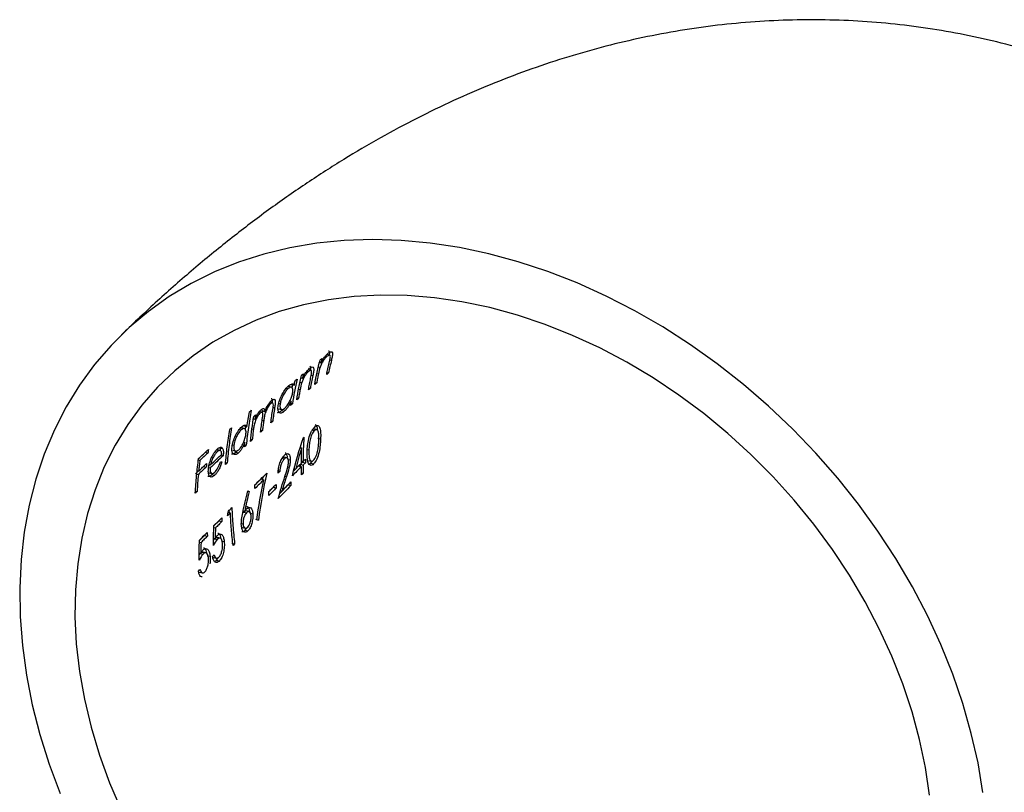
# Model space of a CAD drawing. Units: millimetres. Extents: x 10 to 584, y 10 to 410.
# Drawn here: x 400 to 432, y 114 to 139 of the extents above; entities that cross this region are included whole.
import ezdxf

# ---------------------------------------------------------------- set-up
doc = ezdxf.new("R2010")
doc.units = ezdxf.units.MM
doc.header["$LTSCALE"] = 2

msp = doc.modelspace()

# ---------------------------------------------------------------- linework, layer by layer
at = {"color": 7, "linetype": 'Continuous', "lineweight": 25}
for p, q in [((410.075, 128.203), (410.128, 128.189)), ((410.203, 128.223), (410.112, 128.248)), ((409.849, 127.854), (409.902, 127.839)), ((409.879, 127.992), (409.927, 127.979)), ((409.477, 127.714), (409.53, 127.699)), ((409.604, 127.734), (409.513, 127.759)), ((410.123, 127.671), (410.172, 127.658)), ((408.977, 127.285), (409.068, 127.26)), ((409.01, 127.175), (409.028, 127.271)), ((409.259, 127.362), (409.312, 127.348)), ((409.286, 127.501), (409.334, 127.488)), ((409.741, 127.35), (409.789, 127.337)), ((408.823, 127.166), (408.878, 127.151)), ((408.867, 127.217), (408.89, 127.215)), ((408.982, 127.197), (408.891, 127.221)), ((409.538, 127.178), (409.587, 127.165)), ((408.265, 126.68), (408.317, 126.666)), ((408.379, 126.695), (408.289, 126.719)), ((408.577, 126.68), (408.62, 126.668)), ((408.934, 126.765), (408.974, 126.754)), ((408.963, 126.683), (409.013, 126.669)), ((409.163, 126.855), (409.212, 126.842)), ((407.927, 126.386), (407.982, 126.372)), ((408.042, 126.399), (407.952, 126.423)), ((408.042, 126.448), (408.031, 126.492)), ((408.042, 126.448), (408.131, 126.424)), ((408.576, 126.508), (408.665, 126.484)), ((408.662, 126.451), (408.699, 126.489)), ((408.662, 126.451), (408.751, 126.427)), ((407.47, 125.959), (407.46, 125.973)), ((407.767, 126.191), (407.815, 126.178)), ((408.332, 126.123), (408.382, 126.11)), ((407.319, 125.846), (407.376, 125.831)), ((407.36, 125.898), (407.386, 125.895)), ((407.478, 125.877), (407.388, 125.901)), ((407.47, 125.959), (407.559, 125.935)), ((407.511, 125.844), (407.524, 125.945)), ((408.004, 125.827), (408.054, 125.814)), ((409.632, 125.836), (409.72, 125.812)), ((409.794, 125.839), (409.705, 125.863)), ((407.097, 125.353), (407.142, 125.341)), ((407.453, 125.439), (407.494, 125.428)), ((407.487, 125.355), (407.538, 125.342)), ((407.679, 125.53), (407.728, 125.517)), ((409.367, 125.592), (409.379, 125.603)), ((409.826, 125.566), (409.914, 125.542)), ((406.222, 125.117), (406.311, 125.092)), ((406.542, 125.141), (406.601, 125.125)), ((406.584, 125.191), (406.614, 125.188)), ((406.705, 125.17), (406.615, 125.194)), ((406.692, 125.262), (406.781, 125.238)), ((406.711, 125.03), (406.8, 125.006)), ((407.107, 125.179), (407.196, 125.155)), ((407.198, 125.12), (407.236, 125.161)), ((407.198, 125.12), (407.287, 125.096)), ((409.273, 125.27), (409.308, 125.26)), ((406.007, 124.869), (406.055, 124.856)), ((406.344, 124.688), (406.383, 124.725)), ((406.355, 124.732), (406.397, 124.721)), ((406.429, 124.949), (406.471, 124.937)), ((406.879, 124.79), (406.929, 124.776)), ((408.67, 124.929), (408.758, 124.905)), ((408.835, 124.939), (408.747, 124.963)), ((408.878, 124.888), (408.946, 124.87)), ((409.268, 124.662), (409.267, 124.732)), ((409.267, 124.732), (409.356, 124.708)), ((409.301, 124.839), (409.356, 124.824)), ((409.338, 124.801), (409.427, 124.777)), ((409.529, 124.856), (409.618, 124.832)), ((409.549, 124.732), (409.601, 124.766)), ((409.601, 124.766), (409.658, 124.84)), ((409.601, 124.766), (409.689, 124.742)), ((405.915, 124.429), (406.011, 124.519)), ((405.956, 124.418), (406.004, 124.405)), ((405.965, 124.531), (406.015, 124.518)), ((406.169, 124.666), (406.257, 124.642)), ((406.333, 124.629), (406.382, 124.616)), ((406.347, 124.46), (406.436, 124.436)), ((406.438, 124.408), (406.466, 124.441)), ((406.438, 124.408), (406.527, 124.384)), ((408.563, 124.518), (408.612, 124.505)), ((409.056, 124.524), (409.212, 124.678)), ((409.079, 124.601), (409.117, 124.59)), ((409.212, 124.678), (409.301, 124.654)), ((409.304, 124.46), (409.36, 124.445)), ((408.01, 124.261), (408.099, 124.237)), ((408.064, 124.246), (408.08, 124.335)), ((405.914, 123.877), (405.965, 123.863)), ((407.583, 123.87), (407.628, 123.858)), ((408.258, 123.847), (408.406, 123.996)), ((408.406, 123.996), (408.494, 123.972)), ((408.609, 123.801), (408.876, 124.073)), ((408.638, 123.895), (408.68, 123.884)), ((408.876, 124.073), (408.965, 124.049)), ((406.957, 123.192), (407.028, 123.173)), ((407, 123.18), (406.995, 123.263)), ((407.44, 123.247), (407.486, 123.235)), ((407.454, 123.203), (407.543, 123.179)), ((407.627, 123.216), (407.538, 123.24)), ((407.657, 123.172), (407.746, 123.148)), ((406.503, 122.758), (406.668, 122.925)), ((406.668, 122.925), (406.757, 122.901)), ((407.383, 122.835), (407.435, 122.821)), ((407.837, 122.973), (407.925, 122.949)), ((407.925, 122.949), (407.875, 122.951)), ((406.501, 122.708), (406.552, 122.694)), ((407.415, 122.713), (407.504, 122.689)), ((407.504, 122.625), (407.554, 122.699)), ((407.504, 122.625), (407.592, 122.601)), ((406.039, 122.29), (406.206, 122.458)), ((406.039, 122.241), (406.09, 122.227)), ((406.206, 122.458), (406.294, 122.434)), ((406.49, 122.305), (406.522, 122.347)), ((406.492, 122.371), (406.542, 122.357)), ((406.522, 122.347), (406.611, 122.323)), ((406.705, 122.366), (406.616, 122.39)), ((406.743, 122.287), (406.831, 122.263)), ((407.077, 122.211), (407.166, 122.187)), ((407.166, 122.187), (407.114, 122.132)), ((406.033, 121.834), (406.065, 121.878)), ((406.034, 121.903), (406.084, 121.889)), ((406.065, 121.878), (406.154, 121.854)), ((406.249, 121.898), (406.16, 121.922)), ((406.289, 121.818), (406.378, 121.794)), ((406.456, 121.782), (406.509, 121.836)), ((406.489, 121.751), (406.579, 121.727)), ((406.587, 121.661), (406.65, 121.751)), ((406.587, 121.661), (406.676, 121.637)), ((406.004, 121.312), (406.057, 121.367)), ((406.04, 121.281), (406.13, 121.257))]:
    msp.add_line(p, q, dxfattribs=at)
at = {"color": 8, "linetype": 'Continuous', "lineweight": 25}
for p, q in [((410.211, 128.07), (410.26, 128.057)), ((409.615, 127.58), (409.665, 127.567)), ((409.802, 127.633), (409.846, 127.621)), ((409.217, 127.14), (409.261, 127.128)), ((408.393, 126.556), (408.445, 126.541)), ((408.045, 126.138), (408.094, 126.125)), ((407.722, 125.867), (407.768, 125.855)), ((409.492, 125.203), (409.542, 125.19)), ((408.777, 124.353), (408.822, 124.341))]:
    msp.add_line(p, q, dxfattribs=at)
at = {"color": 7, "linetype": 'Continuous', "lineweight": 25, "flags": 128}
for points in [[(431.098, 114.23), (430.94, 115.175), (430.726, 116.124), (430.456, 117.074), (430.132, 118.022), (429.754, 118.963), (429.324, 119.894), (428.844, 120.812), (428.315, 121.714), (427.74, 122.595), (427.119, 123.454), (426.457, 124.286), (425.755, 125.088), (425.015, 125.858), (424.242, 126.592), (423.436, 127.289), (422.603, 127.944), (421.743, 128.557), (420.862, 129.124), (419.962, 129.643), (419.045, 130.113), (418.117, 130.532), (417.18, 130.898), (416.238, 131.21), (415.294, 131.466), (414.352, 131.666), (413.415, 131.81), (412.487, 131.896), (411.571, 131.923), (410.67, 131.893), (409.789, 131.806), (408.929, 131.66), (408.096, 131.458), (407.29, 131.199), (406.517, 130.885), (405.777, 130.517), (405.075, 130.097), (404.413, 129.625), (403.793, 129.104), (403.217, 128.535), (402.688, 127.921), (402.208, 127.264), (401.778, 126.566), (401.4, 125.83), (401.076, 125.059), (400.806, 124.256), (400.592, 123.423), (400.434, 122.564), (400.334, 121.681), (400.291, 120.779), (400.305, 119.86), (400.377, 118.929), (400.506, 117.987), (400.692, 117.04), (400.934, 116.09), (401.231, 115.14), (401.582, 114.196)], [(429.387, 114.146), (429.258, 115.032), (429.072, 115.924), (428.831, 116.817), (428.535, 117.709), (428.185, 118.595), (427.783, 119.472), (427.331, 120.335), (426.83, 121.182), (426.283, 122.008), (425.692, 122.811), (425.059, 123.586), (424.387, 124.331), (423.679, 125.043), (422.938, 125.718), (422.167, 126.354), (421.369, 126.948), (420.547, 127.497), (419.706, 127.999), (418.847, 128.453), (417.976, 128.856), (417.096, 129.206), (416.21, 129.503), (415.322, 129.744), (414.436, 129.929), (413.556, 130.057), (412.685, 130.128), (411.827, 130.141), (410.985, 130.096), (410.163, 129.993), (409.365, 129.833), (408.594, 129.616), (407.853, 129.344), (407.145, 129.017), (406.473, 128.637), (405.84, 128.206), (405.249, 127.725), (404.702, 127.196), (404.201, 126.621), (403.749, 126.004), (403.347, 125.345), (402.997, 124.65), (402.701, 123.919), (402.46, 123.156), (402.274, 122.365), (402.146, 121.549), (402.074, 120.711), (402.059, 119.855), (402.102, 118.983), (402.203, 118.101), (402.36, 117.212), (402.574, 116.318), (402.843, 115.425), (403.166, 114.536), (403.542, 113.654)]]:
    msp.add_lwpolyline(points, dxfattribs=at)
at = {"color": 7, "linetype": 'Continuous', "lineweight": 25}
for points, knots in [([(454.267, 98.27), (454.266, 98.574), (454.264, 99.465), (454.232, 100.931), (454.16, 102.663), (454.049, 104.384), (453.9, 106.095), (453.709, 107.794), (453.475, 109.48), (453.196, 111.151), (452.87, 112.804), (452.497, 114.435), (452.074, 116.038), (451.602, 117.607), (451.081, 119.134), (450.514, 120.614), (449.901, 122.041), (449.246, 123.411), (448.55, 124.722), (447.817, 125.971), (447.047, 127.16), (446.242, 128.29), (445.403, 129.36), (444.532, 130.372), (443.63, 131.328), (442.697, 132.227), (441.734, 133.071), (440.743, 133.859), (439.724, 134.592), (438.68, 135.269), (437.612, 135.889), (436.522, 136.454), (435.412, 136.962), (434.284, 137.412), (433.139, 137.806), (431.98, 138.142), (430.81, 138.42), (429.629, 138.641), (428.442, 138.804), (427.249, 138.91), (426.052, 138.958), (424.854, 138.95), (423.655, 138.886), (422.457, 138.766), (421.261, 138.59), (420.068, 138.359), (418.878, 138.072), (417.692, 137.73), (416.51, 137.333), (415.331, 136.88), (414.155, 136.37), (412.983, 135.802), (411.812, 135.175), (410.643, 134.487), (409.475, 133.737), (408.309, 132.923), (407.144, 132.043), (405.983, 131.099), (404.838, 130.098), (404.029, 129.341), (403.603, 128.926), (403.543, 128.868)], [0, 0, 0, 0, 0.010249, 0.030032, 0.049936, 0.069993, 0.090209, 0.110586, 0.131121, 0.1518, 0.172597, 0.19347, 0.214342, 0.235121, 0.255714, 0.276024, 0.295967, 0.31548, 0.334524, 0.353087, 0.371176, 0.388815, 0.406034, 0.42287, 0.439361, 0.455543, 0.471452, 0.487119, 0.502576, 0.51785, 0.532965, 0.547946, 0.562813, 0.577587, 0.592287, 0.606933, 0.621541, 0.636128, 0.650708, 0.665301, 0.679926, 0.694603, 0.709353, 0.724199, 0.739163, 0.754273, 0.769554, 0.785036, 0.800752, 0.816733, 0.833014, 0.849631, 0.866618, 0.884006, 0.901822, 0.920083, 0.938795, 0.957944, 0.977499, 0.996841, 1, 1, 1, 1]), ([(410.128, 128.189), (410.107, 128.172), (410.086, 128.151), (410.043, 128.1), (410.022, 128.071), (409.981, 128.008), (409.962, 127.975), (409.928, 127.907), (409.914, 127.873), (409.902, 127.839)], [0, 0, 0, 0, 0.25, 0.25, 0.5, 0.5, 0.75, 0.75, 1, 1, 1, 1]), ([(409.927, 127.979), (409.962, 128.043), (410, 128.107), (410.061, 128.189), (410.082, 128.214), (410.124, 128.258), (410.144, 128.276), (410.164, 128.293)], [0, 0, 0, 0, 0.5, 0.5, 0.75, 0.75, 1, 1, 1, 1]), ([(410.224, 128.145), (410.226, 128.163), (410.227, 128.181), (410.221, 128.209), (410.216, 128.218), (410.198, 128.226), (410.186, 128.224), (410.159, 128.211), (410.144, 128.2), (410.128, 128.189)], [0, 0, 0, 0, 0.25, 0.25, 0.5, 0.5, 0.75, 0.75, 1, 1, 1, 1]), ([(410.164, 128.293), (410.18, 128.304), (410.195, 128.316), (410.223, 128.33), (410.237, 128.334), (410.27, 128.335), (410.286, 128.323), (410.299, 128.271), (410.296, 128.232), (410.281, 128.148), (410.271, 128.103), (410.26, 128.057)], [0, 0, 0, 0, 0.125, 0.125, 0.25, 0.25, 0.5, 0.5, 0.75, 0.75, 1, 1, 1, 1]), ([(410.198, 128.225), (410.199, 128.232), (410.207, 128.269), (410.205, 128.319), (410.191, 128.355), (410.173, 128.355), (410.169, 128.355)], [0, 0, 0, 0, 0.097944, 0.494739, 0.894124, 1, 1, 1, 1]), ([(409.599, 127.736), (409.601, 127.743), (409.608, 127.78), (409.604, 127.83), (409.59, 127.866), (409.571, 127.866), (409.567, 127.866)], [0, 0, 0, 0, 0.094613, 0.492856, 0.893706, 1, 1, 1, 1]), ([(409.727, 127.285), (409.752, 127.417), (409.778, 127.548), (409.835, 127.809), (409.865, 127.939), (409.898, 128.067)], [0, 0, 0, 0, 0.5, 0.5, 1, 1, 1, 1]), ([(410.189, 127.974), (410.196, 128.003), (410.203, 128.033), (410.209, 128.062), (410.212, 128.076), (410.215, 128.09), (410.218, 128.104), (410.22, 128.118), (410.223, 128.132), (410.224, 128.145)], [0, 0, 0, 0, 0.0001125171, 0.0001125171, 0.0001125171, 0.0001689629, 0.0001689629, 0.0001689629, 0.0002257669, 0.0002257669, 0.0002257669, 0.0002257669]), ([(409.151, 126.79), (409.172, 126.922), (409.195, 127.054), (409.246, 127.317), (409.273, 127.448), (409.303, 127.577)], [0, 0, 0, 0, 0.5, 0.5, 1, 1, 1, 1]), ([(409.53, 127.699), (409.51, 127.682), (409.489, 127.662), (409.447, 127.61), (409.427, 127.581), (409.388, 127.517), (409.369, 127.484), (409.337, 127.416), (409.323, 127.381), (409.312, 127.348)], [0, 0, 0, 0, 0.25, 0.25, 0.5, 0.5, 0.75, 0.75, 1, 1, 1, 1]), ([(409.334, 127.488), (409.367, 127.553), (409.404, 127.617), (409.463, 127.7), (409.484, 127.725), (409.524, 127.769), (409.544, 127.787), (409.563, 127.804)], [0, 0, 0, 0, 0.5, 0.5, 0.75, 0.75, 1, 1, 1, 1]), ([(409.627, 127.655), (409.628, 127.674), (409.628, 127.692), (409.622, 127.72), (409.617, 127.729), (409.598, 127.737), (409.586, 127.735), (409.56, 127.722), (409.545, 127.711), (409.53, 127.699)], [0, 0, 0, 0, 0.25, 0.25, 0.5, 0.5, 0.75, 0.75, 1, 1, 1, 1]), ([(409.563, 127.804), (409.579, 127.816), (409.594, 127.827), (409.621, 127.842), (409.634, 127.846), (409.668, 127.847), (409.684, 127.835), (409.698, 127.783), (409.696, 127.744), (409.684, 127.659), (409.675, 127.613), (409.665, 127.567)], [0, 0, 0, 0, 0.125, 0.125, 0.25, 0.25, 0.5, 0.5, 0.75, 0.75, 1, 1, 1, 1]), ([(409.596, 127.483), (409.602, 127.513), (409.608, 127.543), (409.614, 127.571), (409.617, 127.586), (409.619, 127.6), (409.621, 127.614), (409.624, 127.629), (409.626, 127.642), (409.627, 127.655)], [0, 0, 0, 0, 0.0001120364, 0.0001120364, 0.0001120364, 0.0001682429, 0.0001682429, 0.0001682429, 0.0002248084, 0.0002248084, 0.0002248084, 0.0002248084]), ([(408.56, 126.616), (408.57, 126.671), (408.585, 126.729), (408.629, 126.851), (408.657, 126.912), (408.72, 127.029), (408.755, 127.084), (408.826, 127.178), (408.863, 127.216), (408.898, 127.247)], [0, 0, 0, 0, 0.25, 0.25, 0.5, 0.5, 0.75, 0.75, 1, 1, 1, 1]), ([(408.898, 127.247), (408.917, 127.263), (408.937, 127.278), (408.973, 127.298), (408.989, 127.304), (409.019, 127.307), (409.032, 127.303), (409.053, 127.288), (409.061, 127.275), (409.068, 127.26)], [0, 0, 0, 0, 0.25, 0.25, 0.5, 0.5, 0.75, 0.75, 1, 1, 1, 1]), ([(409.161, 127.458), (409.132, 127.328), (409.105, 127.197), (409.056, 126.934), (409.033, 126.802), (409.013, 126.669)], [0, 0, 0, 0, 0.5, 0.5, 1, 1, 1, 1]), ([(408.878, 127.151), (408.852, 127.127), (408.825, 127.099), (408.77, 127.027), (408.743, 126.986), (408.695, 126.896), (408.674, 126.848), (408.64, 126.755), (408.628, 126.71), (408.62, 126.668)], [0, 0, 0, 0, 0.25, 0.25, 0.5, 0.5, 0.75, 0.75, 1, 1, 1, 1]), ([(408.768, 126.526), (408.794, 126.551), (408.82, 126.579), (408.873, 126.652), (408.899, 126.693), (408.946, 126.783), (408.966, 126.831), (408.999, 126.924), (409.01, 126.969), (409.019, 127.011)], [0, 0, 0, 0, 0.25, 0.25, 0.5, 0.5, 0.75, 0.75, 1, 1, 1, 1]), ([(409.019, 127.011), (409.026, 127.052), (409.03, 127.089), (409.025, 127.149), (409.017, 127.171), (408.991, 127.197), (408.973, 127.201), (408.931, 127.19), (408.905, 127.173), (408.878, 127.151)], [0, 0, 0, 0, 0.25, 0.25, 0.5, 0.5, 0.75, 0.75, 1, 1, 1, 1]), ([(408.317, 126.666), (408.303, 126.653), (408.288, 126.639), (408.259, 126.602), (408.244, 126.581), (408.203, 126.514), (408.178, 126.463), (408.139, 126.36), (408.127, 126.311), (408.108, 126.216), (408.101, 126.171), (408.094, 126.125)], [0, 0, 0, 0, 0.125, 0.125, 0.25, 0.25, 0.5, 0.5, 0.75, 0.75, 1, 1, 1, 1]), ([(408.131, 126.424), (408.158, 126.493), (408.191, 126.563), (408.247, 126.655), (408.267, 126.684), (408.306, 126.734), (408.326, 126.754), (408.345, 126.772)], [0, 0, 0, 0, 0.5, 0.5, 0.75, 0.75, 1, 1, 1, 1]), ([(408.385, 126.489), (408.39, 126.521), (408.395, 126.553), (408.403, 126.614), (408.406, 126.644), (408.397, 126.685), (408.387, 126.696), (408.356, 126.695), (408.337, 126.683), (408.317, 126.666)], [0, 0, 0, 0, 0.25, 0.25, 0.5, 0.5, 0.75, 0.75, 1, 1, 1, 1]), ([(408.373, 126.696), (408.373, 126.697), (408.378, 126.733), (408.376, 126.783), (408.362, 126.826), (408.344, 126.829), (408.338, 126.83)], [0, 0, 0, 0, 0.01286, 0.471697, 0.819431, 1, 1, 1, 1]), ([(408.345, 126.772), (408.359, 126.783), (408.373, 126.794), (408.397, 126.807), (408.409, 126.81), (408.439, 126.81), (408.454, 126.797), (408.467, 126.745), (408.466, 126.708), (408.459, 126.628), (408.452, 126.585), (408.445, 126.541)], [0, 0, 0, 0, 0.125, 0.125, 0.25, 0.25, 0.5, 0.5, 0.75, 0.75, 1, 1, 1, 1]), ([(408.751, 126.427), (408.718, 126.398), (408.686, 126.377), (408.63, 126.364), (408.607, 126.371), (408.571, 126.407), (408.558, 126.435), (408.548, 126.512), (408.552, 126.563), (408.56, 126.616)], [0, 0, 0, 0, 0.25, 0.25, 0.5, 0.5, 0.75, 0.75, 1, 1, 1, 1]), ([(408.62, 126.668), (408.615, 126.628), (408.612, 126.591), (408.62, 126.532), (408.629, 126.51), (408.657, 126.483), (408.675, 126.479), (408.718, 126.489), (408.742, 126.505), (408.768, 126.526)], [0, 0, 0, 0, 0.25, 0.25, 0.5, 0.5, 0.75, 0.75, 1, 1, 1, 1]), ([(408.974, 126.754), (408.958, 126.72), (408.941, 126.686), (408.905, 126.621), (408.887, 126.59), (408.849, 126.534), (408.829, 126.509), (408.79, 126.463), (408.771, 126.444), (408.751, 126.427)], [0, 0, 0, 0, 0.25, 0.25, 0.5, 0.5, 0.75, 0.75, 1, 1, 1, 1]), ([(407.699, 126.461), (407.664, 126.277), (407.633, 126.091), (407.579, 125.718), (407.556, 125.53), (407.538, 125.342)], [0, 0, 0, 0, 0.5, 0.5, 1, 1, 1, 1]), ([(407.982, 126.372), (407.968, 126.359), (407.955, 126.345), (407.927, 126.311), (407.914, 126.291), (407.874, 126.228), (407.851, 126.18), (407.813, 126.081), (407.8, 126.033), (407.781, 125.942), (407.774, 125.898), (407.768, 125.855)], [0, 0, 0, 0, 0.125, 0.125, 0.25, 0.25, 0.5, 0.5, 0.75, 0.75, 1, 1, 1, 1]), ([(407.815, 126.178), (407.828, 126.207), (407.841, 126.236), (407.855, 126.265), (407.862, 126.279), (407.87, 126.294), (407.877, 126.308), (407.885, 126.322), (407.893, 126.336), (407.901, 126.349)], [0, 0, 0, 0, 0.0000954381, 0.0000954381, 0.0000954381, 0.0001441927, 0.0001441927, 0.0001441927, 0.0001936509, 0.0001936509, 0.0001936509, 0.0001936509]), ([(407.901, 126.349), (407.91, 126.362), (407.919, 126.375), (407.928, 126.387), (407.937, 126.4), (407.946, 126.411), (407.955, 126.422), (407.964, 126.433), (407.973, 126.443), (407.982, 126.452), (407.991, 126.461), (408, 126.47), (408.009, 126.478)], [0, 0, 0, 0, 0.0000519633, 0.0000519633, 0.0000519633, 0.0001040997, 0.0001040997, 0.0001040997, 0.0001556679, 0.0001556679, 0.0001556679, 0.0002079278, 0.0002079278, 0.0002079278, 0.0002079278]), ([(408.048, 126.167), (408.053, 126.202), (408.058, 126.236), (408.066, 126.302), (408.07, 126.334), (408.064, 126.384), (408.054, 126.398), (408.023, 126.402), (408.003, 126.389), (407.982, 126.372)], [0, 0, 0, 0, 0.25, 0.25, 0.5, 0.5, 0.75, 0.75, 1, 1, 1, 1]), ([(408.009, 126.478), (408.026, 126.493), (408.043, 126.505), (408.074, 126.517), (408.087, 126.518), (408.121, 126.505), (408.128, 126.467), (408.131, 126.424)], [0, 0, 0, 0, 0.25, 0.25, 0.5, 0.5, 1, 1, 1, 1]), ([(408.061, 126.407), (408.063, 126.417), (408.065, 126.427), (408.07, 126.439), (408.071, 126.44)], [0, 0, 0, 0, 0.866183, 1, 1, 1, 1]), ([(408.532, 126.398), (408.535, 126.396), (408.555, 126.382), (408.603, 126.403), (408.647, 126.439), (408.662, 126.451)], [0, 0, 0, 0, 0.092871, 0.695309, 1, 1, 1, 1]), ([(407.39, 125.928), (407.409, 125.944), (407.428, 125.959), (407.463, 125.978), (407.479, 125.983), (407.508, 125.984), (407.521, 125.98), (407.543, 125.963), (407.551, 125.949), (407.559, 125.935)], [0, 0, 0, 0, 0.25, 0.25, 0.5, 0.5, 0.75, 0.75, 1, 1, 1, 1]), ([(407.67, 125.464), (407.684, 125.598), (407.7, 125.732), (407.736, 125.999), (407.756, 126.131), (407.779, 126.263)], [0, 0, 0, 0, 0.5, 0.5, 1, 1, 1, 1]), ([(409.726, 125.924), (409.745, 125.941), (409.764, 125.955), (409.799, 125.969), (409.816, 125.971), (409.859, 125.96), (409.88, 125.93), (409.907, 125.844), (409.914, 125.791), (409.918, 125.672), (409.917, 125.608), (409.914, 125.542)], [0, 0, 0, 0, 0.125, 0.125, 0.25, 0.25, 0.5, 0.5, 0.75, 0.75, 1, 1, 1, 1]), ([(409.821, 125.815), (409.821, 125.824), (409.82, 125.878), (409.795, 125.94), (409.767, 125.995), (409.742, 125.991), (409.742, 125.991)], [0, 0, 0, 0, 0.08951, 0.537492, 0.989871, 1, 1, 1, 1]), ([(406.872, 124.722), (406.887, 124.913), (406.906, 125.102), (406.952, 125.477), (406.979, 125.664), (407.01, 125.848)], [0, 0, 0, 0, 0.5, 0.5, 1, 1, 1, 1]), ([(407.069, 125.901), (407.038, 125.717), (407.01, 125.53), (406.963, 125.154), (406.944, 124.966), (406.929, 124.776)], [0, 0, 0, 0, 0.5, 0.5, 1, 1, 1, 1]), ([(407.084, 125.289), (407.091, 125.345), (407.103, 125.404), (407.141, 125.527), (407.166, 125.59), (407.224, 125.708), (407.256, 125.764), (407.322, 125.859), (407.357, 125.897), (407.39, 125.928)], [0, 0, 0, 0, 0.25, 0.25, 0.5, 0.5, 0.75, 0.75, 1, 1, 1, 1]), ([(407.376, 125.831), (407.35, 125.807), (407.325, 125.779), (407.273, 125.705), (407.249, 125.664), (407.205, 125.573), (407.186, 125.525), (407.157, 125.43), (407.147, 125.384), (407.142, 125.341)], [0, 0, 0, 0, 0.25, 0.25, 0.5, 0.5, 0.75, 0.75, 1, 1, 1, 1]), ([(407.298, 125.197), (407.323, 125.222), (407.348, 125.25), (407.397, 125.324), (407.421, 125.365), (407.464, 125.457), (407.482, 125.505), (407.51, 125.6), (407.519, 125.645), (407.525, 125.688)], [0, 0, 0, 0, 0.25, 0.25, 0.5, 0.5, 0.75, 0.75, 1, 1, 1, 1]), ([(407.525, 125.688), (407.53, 125.73), (407.532, 125.769), (407.524, 125.829), (407.514, 125.851), (407.486, 125.877), (407.468, 125.882), (407.426, 125.87), (407.401, 125.853), (407.376, 125.831)], [0, 0, 0, 0, 0.25, 0.25, 0.5, 0.5, 0.75, 0.75, 1, 1, 1, 1]), ([(409.486, 125.135), (409.487, 125.201), (409.49, 125.268), (409.505, 125.406), (409.516, 125.479), (409.554, 125.627), (409.581, 125.702), (409.632, 125.801), (409.65, 125.831), (409.687, 125.884), (409.707, 125.906), (409.726, 125.924)], [0, 0, 0, 0, 0.25, 0.25, 0.5, 0.5, 0.75, 0.75, 0.875, 0.875, 1, 1, 1, 1]), ([(409.72, 125.812), (409.705, 125.797), (409.691, 125.78), (409.662, 125.737), (409.648, 125.712), (409.61, 125.634), (409.59, 125.573), (409.563, 125.458), (409.556, 125.402), (409.546, 125.294), (409.543, 125.241), (409.542, 125.19)], [0, 0, 0, 0, 0.125, 0.125, 0.25, 0.25, 0.5, 0.5, 0.75, 0.75, 1, 1, 1, 1]), ([(409.673, 125.86), (409.675, 125.861), (409.687, 125.87), (409.696, 125.864), (409.704, 125.86)], [0, 0, 0, 0, 0.161735, 1, 1, 1, 1]), ([(409.857, 125.489), (409.859, 125.54), (409.86, 125.59), (409.857, 125.682), (409.853, 125.726), (409.835, 125.798), (409.821, 125.828), (409.789, 125.842), (409.777, 125.842), (409.75, 125.835), (409.735, 125.824), (409.72, 125.812)], [0, 0, 0, 0, 0.25, 0.25, 0.5, 0.5, 0.75, 0.75, 0.875, 0.875, 1, 1, 1, 1]), ([(407.142, 125.341), (407.138, 125.3), (407.137, 125.263), (407.149, 125.203), (407.159, 125.181), (407.188, 125.154), (407.207, 125.15), (407.249, 125.16), (407.273, 125.176), (407.298, 125.197)], [0, 0, 0, 0, 0.25, 0.25, 0.5, 0.5, 0.75, 0.75, 1, 1, 1, 1]), ([(407.494, 125.428), (407.479, 125.393), (407.464, 125.358), (407.432, 125.292), (407.415, 125.262), (407.379, 125.205), (407.36, 125.179), (407.324, 125.133), (407.305, 125.114), (407.287, 125.096)], [0, 0, 0, 0, 0.25, 0.25, 0.5, 0.5, 0.75, 0.75, 1, 1, 1, 1]), ([(409.379, 125.603), (409.371, 125.474), (409.366, 125.344), (409.358, 125.085), (409.356, 124.954), (409.356, 124.824)], [0, 0, 0, 0, 0.5, 0.5, 1, 1, 1, 1]), ([(409.914, 125.542), (409.911, 125.476), (409.907, 125.409), (409.892, 125.269), (409.881, 125.195), (409.846, 125.044), (409.823, 124.968), (409.761, 124.833), (409.726, 124.779), (409.689, 124.742)], [0, 0, 0, 0, 0.25, 0.25, 0.5, 0.5, 0.75, 0.75, 1, 1, 1, 1]), ([(409.825, 125.184), (409.835, 125.237), (409.842, 125.29), (409.852, 125.392), (409.855, 125.441), (409.857, 125.489)], [0, 0, 0, 0, 0.5, 0.5, 1, 1, 1, 1]), ([(406.397, 124.721), (406.456, 124.776), (406.515, 124.831), (406.634, 124.941), (406.693, 124.996), (406.753, 125.052)], [0, 0, 0, 0, 0.5, 0.5, 1, 1, 1, 1]), ([(406.408, 124.901), (406.422, 124.934), (406.436, 124.968), (406.468, 125.031), (406.485, 125.061), (406.52, 125.116), (406.539, 125.141), (406.575, 125.185), (406.593, 125.203), (406.611, 125.22)], [0, 0, 0, 0, 0.25, 0.25, 0.5, 0.5, 0.75, 0.75, 1, 1, 1, 1]), ([(406.601, 125.125), (406.579, 125.104), (406.556, 125.078), (406.512, 125.015), (406.49, 124.977), (406.471, 124.937)], [0, 0, 0, 0, 0.5, 0.5, 1, 1, 1, 1]), ([(406.753, 125.052), (406.751, 125.08), (406.748, 125.107), (406.735, 125.149), (406.724, 125.163), (406.682, 125.179), (406.643, 125.161), (406.601, 125.125)], [0, 0, 0, 0, 0.25, 0.25, 0.5, 0.5, 1, 1, 1, 1]), ([(406.611, 125.22), (406.629, 125.236), (406.647, 125.251), (406.682, 125.272), (406.698, 125.278), (406.727, 125.281), (406.74, 125.278), (406.763, 125.263), (406.772, 125.251), (406.781, 125.238)], [0, 0, 0, 0, 0.25, 0.25, 0.5, 0.5, 0.75, 0.75, 1, 1, 1, 1]), ([(406.715, 125.16), (406.715, 125.162), (406.715, 125.185), (406.709, 125.222), (406.698, 125.249), (406.692, 125.262)], [0, 0, 0, 0, 0.041402, 0.512746, 1, 1, 1, 1]), ([(406.781, 125.238), (406.793, 125.213), (406.801, 125.181), (406.807, 125.102), (406.805, 125.055), (406.8, 125.006)], [0, 0, 0, 0, 0.5, 0.5, 1, 1, 1, 1]), ([(407.069, 125.067), (407.072, 125.065), (407.093, 125.051), (407.14, 125.072), (407.183, 125.108), (407.198, 125.12)], [0, 0, 0, 0, 0.088341, 0.693548, 1, 1, 1, 1]), ([(407.287, 125.096), (407.255, 125.068), (407.223, 125.046), (407.168, 125.033), (407.144, 125.04), (407.106, 125.076), (407.091, 125.105), (407.077, 125.183), (407.078, 125.235), (407.084, 125.289)], [0, 0, 0, 0, 0.25, 0.25, 0.5, 0.5, 0.75, 0.75, 1, 1, 1, 1]), ([(408.556, 124.451), (408.557, 124.501), (408.561, 124.553), (408.581, 124.664), (408.596, 124.72), (408.635, 124.827), (408.658, 124.878), (408.709, 124.963), (408.737, 124.996), (408.764, 125.024)], [0, 0, 0, 0, 0.25, 0.25, 0.5, 0.5, 0.75, 0.75, 1, 1, 1, 1]), ([(408.764, 125.024), (408.789, 125.046), (408.813, 125.064), (408.859, 125.078), (408.879, 125.073), (408.912, 125.043), (408.926, 125.019), (408.943, 124.955), (408.945, 124.914), (408.946, 124.87)], [0, 0, 0, 0, 0.25, 0.25, 0.5, 0.5, 0.75, 0.75, 1, 1, 1, 1]), ([(408.852, 124.958), (408.851, 124.973), (408.848, 125.025), (408.823, 125.074), (408.794, 125.087), (408.782, 125.092)], [0, 0, 0, 0, 0.187263, 0.65888, 1, 1, 1, 1]), ([(409.3, 124.77), (409.3, 124.852), (409.301, 124.934), (409.304, 125.098), (409.306, 125.179), (409.308, 125.26)], [0, 0, 0, 0, 0.5, 0.5, 1, 1, 1, 1]), ([(409.689, 124.742), (409.671, 124.725), (409.653, 124.711), (409.619, 124.697), (409.602, 124.696), (409.557, 124.708), (409.534, 124.741), (409.502, 124.828), (409.494, 124.885), (409.485, 125.006), (409.484, 125.07), (409.486, 125.135)], [0, 0, 0, 0, 0.125, 0.125, 0.25, 0.25, 0.5, 0.5, 0.75, 0.75, 1, 1, 1, 1]), ([(409.542, 125.19), (409.541, 125.139), (409.541, 125.089), (409.545, 124.993), (409.55, 124.948), (409.572, 124.872), (409.588, 124.844), (409.622, 124.829), (409.635, 124.829), (409.662, 124.837), (409.676, 124.847), (409.691, 124.86)], [0, 0, 0, 0, 0.25, 0.25, 0.5, 0.5, 0.75, 0.75, 0.875, 0.875, 1, 1, 1, 1]), ([(409.691, 124.86), (409.706, 124.876), (409.721, 124.895), (409.749, 124.942), (409.762, 124.969), (409.798, 125.056), (409.814, 125.121), (409.825, 125.184)], [0, 0, 0, 0, 0.25, 0.25, 0.5, 0.5, 1, 1, 1, 1]), ([(405.908, 123.809), (405.918, 123.996), (405.931, 124.181), (405.966, 124.55), (405.987, 124.734), (406.013, 124.915)], [0, 0, 0, 0, 0.5, 0.5, 1, 1, 1, 1]), ([(406.326, 124.582), (406.331, 124.631), (406.34, 124.683), (406.367, 124.791), (406.387, 124.846), (406.408, 124.901)], [0, 0, 0, 0, 0.5, 0.5, 1, 1, 1, 1]), ([(406.8, 125.006), (406.731, 124.942), (406.661, 124.876), (406.521, 124.746), (406.451, 124.681), (406.382, 124.616)], [0, 0, 0, 0, 0.5, 0.5, 1, 1, 1, 1]), ([(406.471, 124.937), (406.454, 124.903), (406.44, 124.866), (406.415, 124.793), (406.406, 124.757), (406.397, 124.721)], [0, 0, 0, 0, 0.5, 0.5, 1, 1, 1, 1]), ([(406.759, 124.809), (406.745, 124.766), (406.73, 124.723), (406.697, 124.639), (406.678, 124.597), (406.637, 124.522), (406.615, 124.488), (406.571, 124.429), (406.549, 124.405), (406.527, 124.384)], [0, 0, 0, 0, 0.25, 0.25, 0.5, 0.5, 0.75, 0.75, 1, 1, 1, 1]), ([(406.527, 124.477), (406.561, 124.511), (406.597, 124.557), (406.645, 124.642), (406.661, 124.674), (406.688, 124.74), (406.7, 124.774), (406.712, 124.808)], [0, 0, 0, 0, 0.5, 0.5, 0.75, 0.75, 1, 1, 1, 1]), ([(408.758, 124.905), (408.739, 124.886), (408.72, 124.864), (408.684, 124.805), (408.668, 124.77), (408.641, 124.695), (408.63, 124.655), (408.617, 124.578), (408.613, 124.541), (408.612, 124.505)], [0, 0, 0, 0, 0.25, 0.25, 0.5, 0.5, 0.75, 0.75, 1, 1, 1, 1]), ([(408.71, 124.956), (408.713, 124.958), (408.727, 124.969), (408.737, 124.963), (408.746, 124.959)], [0, 0, 0, 0, 0.235788, 1, 1, 1, 1]), ([(408.89, 124.807), (408.889, 124.838), (408.887, 124.866), (408.873, 124.909), (408.863, 124.923), (408.839, 124.94), (408.824, 124.943), (408.793, 124.934), (408.775, 124.921), (408.758, 124.905)], [0, 0, 0, 0, 0.25, 0.25, 0.5, 0.5, 0.75, 0.75, 1, 1, 1, 1]), ([(408.774, 124.345), (408.799, 124.422), (408.825, 124.499), (408.86, 124.616), (408.87, 124.655), (408.885, 124.734), (408.888, 124.771), (408.89, 124.807)], [0, 0, 0, 0, 0.5, 0.5, 0.75, 0.75, 1, 1, 1, 1]), ([(408.946, 124.87), (408.944, 124.829), (408.941, 124.787), (408.927, 124.697), (408.916, 124.652), (408.879, 124.517), (408.85, 124.429), (408.822, 124.341)], [0, 0, 0, 0, 0.25, 0.25, 0.5, 0.5, 1, 1, 1, 1]), ([(409.117, 124.59), (409.147, 124.62), (409.177, 124.65), (409.239, 124.71), (409.269, 124.74), (409.3, 124.77)], [0, 0, 0, 0, 0.5, 0.5, 1, 1, 1, 1]), ([(409.267, 124.732), (409.279, 124.743), (409.291, 124.755), (409.315, 124.778), (409.327, 124.79), (409.338, 124.801)], [0, 0, 0, 0, 0.5, 0.5, 1, 1, 1, 1]), ([(409.356, 124.824), (409.368, 124.836), (409.38, 124.848), (409.404, 124.871), (409.415, 124.882), (409.427, 124.894)], [0, 0, 0, 0, 0.5, 0.5, 1, 1, 1, 1]), ([(409.427, 124.777), (409.415, 124.766), (409.403, 124.754), (409.379, 124.731), (409.368, 124.719), (409.356, 124.708)], [0, 0, 0, 0, 0.5, 0.5, 1, 1, 1, 1]), ([(409.356, 124.708), (409.356, 124.664), (409.357, 124.62), (409.358, 124.533), (409.359, 124.489), (409.36, 124.445)], [0, 0, 0, 0, 0.5, 0.5, 1, 1, 1, 1]), ([(409.427, 124.894), (409.427, 124.874), (409.427, 124.855), (409.427, 124.816), (409.427, 124.797), (409.427, 124.777)], [0, 0, 0, 0, 0.5, 0.5, 1, 1, 1, 1]), ([(406.004, 124.405), (405.996, 124.315), (405.988, 124.225), (405.975, 124.044), (405.969, 123.953), (405.965, 123.863)], [0, 0, 0, 0, 0.5, 0.5, 1, 1, 1, 1]), ([(406.313, 124.352), (406.316, 124.35), (406.334, 124.337), (406.379, 124.358), (406.42, 124.392), (406.438, 124.408)], [0, 0, 0, 0, 0.095427, 0.585583, 1, 1, 1, 1]), ([(406.527, 124.384), (406.496, 124.356), (406.466, 124.333), (406.41, 124.317), (406.386, 124.325), (406.35, 124.367), (406.337, 124.398), (406.326, 124.458), (406.324, 124.48), (406.323, 124.528), (406.324, 124.555), (406.326, 124.582)], [0, 0, 0, 0, 0.25, 0.25, 0.5, 0.5, 0.75, 0.75, 0.875, 0.875, 1, 1, 1, 1]), ([(406.349, 124.465), (406.342, 124.464), (406.334, 124.462), (406.33, 124.469), (406.329, 124.47)], [0, 0, 0, 0, 0.877268, 1, 1, 1, 1]), ([(406.382, 124.616), (406.379, 124.578), (406.379, 124.543), (406.389, 124.485), (406.398, 124.463), (406.426, 124.436), (406.443, 124.431), (406.482, 124.441), (406.504, 124.457), (406.527, 124.477)], [0, 0, 0, 0, 0.25, 0.25, 0.5, 0.5, 0.75, 0.75, 1, 1, 1, 1]), ([(407.813, 124.073), (407.875, 124.135), (407.937, 124.195), (408.064, 124.32), (408.128, 124.382), (408.192, 124.444)], [0, 0, 0, 0, 0.5, 0.5, 1, 1, 1, 1]), ([(408.612, 124.505), (408.602, 124.496), (408.593, 124.487), (408.575, 124.469), (408.566, 124.46), (408.556, 124.451)], [0, 0, 0, 0, 0.5, 0.5, 1, 1, 1, 1]), ([(409.301, 124.654), (409.252, 124.605), (409.203, 124.557), (409.105, 124.461), (409.058, 124.414), (409.011, 124.367)], [0, 0, 0, 0, 0.5, 0.5, 1, 1, 1, 1]), ([(409.305, 124.391), (409.304, 124.435), (409.303, 124.479), (409.302, 124.566), (409.301, 124.61), (409.301, 124.654)], [0, 0, 0, 0, 0.5, 0.5, 1, 1, 1, 1]), ([(407.813, 124.066), (407.822, 124.075), (407.887, 124.14), (407.953, 124.205), (408.01, 124.261)], [0, 0, 0, 0, 0.136815, 1, 1, 1, 1]), ([(408.099, 124.237), (408.051, 124.19), (408.004, 124.144), (407.91, 124.051), (407.862, 124.004), (407.814, 123.957)], [0, 0, 0, 0, 0.5, 0.5, 1, 1, 1, 1]), ([(408.258, 123.856), (408.297, 123.895), (408.335, 123.934), (408.413, 124.012), (408.452, 124.05), (408.491, 124.089)], [0, 0, 0, 0, 0.5, 0.5, 1, 1, 1, 1]), ([(408.68, 123.884), (408.727, 123.931), (408.774, 123.978), (408.867, 124.072), (408.914, 124.119), (408.96, 124.166)], [0, 0, 0, 0, 0.5, 0.5, 1, 1, 1, 1]), ([(407.814, 123.957), (407.814, 123.976), (407.814, 123.996), (407.813, 124.035), (407.813, 124.054), (407.813, 124.073)], [0, 0, 0, 0, 0.5, 0.5, 1, 1, 1, 1]), ([(408.494, 123.972), (408.456, 123.933), (408.417, 123.894), (408.34, 123.816), (408.301, 123.777), (408.263, 123.738)], [0, 0, 0, 0, 0.5, 0.5, 1, 1, 1, 1]), ([(408.965, 124.049), (408.897, 123.98), (408.829, 123.911), (408.693, 123.773), (408.625, 123.704), (408.559, 123.635)], [0, 0, 0, 0, 0.5, 0.5, 1, 1, 1, 1]), ([(407.114, 122.132), (407.093, 122.307), (407.075, 122.481), (407.047, 122.829), (407.036, 123.001), (407.028, 123.173)], [0, 0, 0, 0, 0.5, 0.5, 1, 1, 1, 1]), ([(407.077, 123.345), (407.084, 123.154), (407.095, 122.962), (407.125, 122.575), (407.143, 122.381), (407.166, 122.187)], [0, 0, 0, 0, 0.5, 0.5, 1, 1, 1, 1]), ([(407.381, 122.77), (407.377, 122.833), (407.379, 122.899), (407.396, 123.037), (407.409, 123.106), (407.423, 123.174)], [0, 0, 0, 0, 0.5, 0.5, 1, 1, 1, 1]), ([(407.421, 123.16), (407.423, 123.164), (407.433, 123.182), (407.445, 123.194), (407.454, 123.203)], [0, 0, 0, 0, 0.184248, 1, 1, 1, 1]), ([(407.543, 123.179), (407.527, 123.162), (407.511, 123.142), (407.482, 123.091), (407.469, 123.06), (407.448, 122.993), (407.441, 122.957), (407.432, 122.887), (407.433, 122.853), (407.435, 122.821)], [0, 0, 0, 0, 0.25, 0.25, 0.5, 0.5, 0.75, 0.75, 1, 1, 1, 1]), ([(407.454, 123.203), (407.472, 123.22), (407.502, 123.247), (407.527, 123.238), (407.537, 123.235)], [0, 0, 0, 0, 0.612902, 1, 1, 1, 1]), ([(407.486, 123.235), (407.491, 123.242), (407.496, 123.249), (407.501, 123.255), (407.506, 123.262), (407.511, 123.268), (407.516, 123.274), (407.526, 123.287), (407.537, 123.298), (407.547, 123.309)], [0, 0, 0, 0, 0.0000344764, 0.0000344764, 0.0000344764, 0.0000689664, 0.0000689664, 0.0000689664, 0.0001378319, 0.0001378319, 0.0001378319, 0.0001378319]), ([(407.693, 123.087), (407.69, 123.119), (407.685, 123.148), (407.666, 123.19), (407.653, 123.204), (407.625, 123.219), (407.609, 123.22), (407.577, 123.209), (407.559, 123.195), (407.543, 123.179)], [0, 0, 0, 0, 0.25, 0.25, 0.5, 0.5, 0.75, 0.75, 1, 1, 1, 1]), ([(407.547, 123.309), (407.571, 123.331), (407.594, 123.349), (407.64, 123.359), (407.66, 123.353), (407.697, 123.323), (407.713, 123.299), (407.735, 123.234), (407.742, 123.192), (407.746, 123.148)], [0, 0, 0, 0, 0.25, 0.25, 0.5, 0.5, 0.75, 0.75, 1, 1, 1, 1]), ([(407.657, 123.172), (407.652, 123.211), (407.643, 123.29), (407.605, 123.358), (407.573, 123.37), (407.56, 123.374)], [0, 0, 0, 0, 0.369855, 0.743484, 1, 1, 1, 1]), ([(407.746, 123.148), (407.748, 123.1), (407.748, 123.049), (407.737, 122.943), (407.727, 122.89), (407.699, 122.788), (407.68, 122.741), (407.639, 122.66), (407.616, 122.628), (407.592, 122.601)], [0, 0, 0, 0, 0.25, 0.25, 0.5, 0.5, 0.75, 0.75, 1, 1, 1, 1]), ([(406.503, 122.77), (406.544, 122.811), (406.585, 122.853), (406.668, 122.936), (406.709, 122.977), (406.751, 123.019)], [0, 0, 0, 0, 0.5, 0.5, 1, 1, 1, 1]), ([(406.757, 122.901), (406.723, 122.866), (406.689, 122.832), (406.62, 122.763), (406.587, 122.729), (406.552, 122.694)], [0, 0, 0, 0, 0.5, 0.5, 1, 1, 1, 1]), ([(407.435, 122.821), (407.438, 122.79), (407.444, 122.761), (407.462, 122.718), (407.475, 122.704), (407.503, 122.687), (407.519, 122.685), (407.551, 122.695), (407.567, 122.708), (407.584, 122.724)], [0, 0, 0, 0, 0.25, 0.25, 0.5, 0.5, 0.75, 0.75, 1, 1, 1, 1]), ([(407.584, 122.724), (407.6, 122.741), (407.615, 122.762), (407.643, 122.815), (407.656, 122.846), (407.677, 122.912), (407.685, 122.948), (407.694, 123.02), (407.695, 123.054), (407.693, 123.087)], [0, 0, 0, 0, 0.25, 0.25, 0.5, 0.5, 0.75, 0.75, 1, 1, 1, 1]), ([(406.039, 122.303), (406.08, 122.345), (406.122, 122.386), (406.204, 122.469), (406.245, 122.511), (406.287, 122.552)], [0, 0, 0, 0, 0.5, 0.5, 1, 1, 1, 1]), ([(406.61, 122.452), (406.636, 122.476), (406.662, 122.495), (406.712, 122.507), (406.735, 122.499), (406.776, 122.463), (406.793, 122.434), (406.818, 122.359), (406.826, 122.312), (406.831, 122.263)], [0, 0, 0, 0, 0.25, 0.25, 0.5, 0.5, 0.75, 0.75, 1, 1, 1, 1]), ([(406.726, 122.364), (406.721, 122.391), (406.71, 122.456), (406.674, 122.508), (406.643, 122.516), (406.631, 122.519)], [0, 0, 0, 0, 0.306075, 0.728056, 1, 1, 1, 1]), ([(407.592, 122.601), (407.569, 122.578), (407.545, 122.561), (407.498, 122.55), (407.476, 122.556), (407.436, 122.587), (407.42, 122.614), (407.394, 122.682), (407.386, 122.725), (407.381, 122.77)], [0, 0, 0, 0, 0.25, 0.25, 0.5, 0.5, 0.75, 0.75, 1, 1, 1, 1]), ([(407.397, 122.586), (407.405, 122.583), (407.43, 122.571), (407.468, 122.591), (407.495, 122.617), (407.504, 122.625)], [0, 0, 0, 0, 0.237723, 0.767367, 1, 1, 1, 1]), ([(406.522, 122.347), (406.542, 122.366), (406.575, 122.396), (406.604, 122.39), (406.615, 122.388)], [0, 0, 0, 0, 0.628988, 1, 1, 1, 1]), ([(406.542, 122.357), (406.548, 122.366), (406.553, 122.375), (406.559, 122.384), (406.564, 122.393), (406.57, 122.401), (406.575, 122.409), (406.587, 122.425), (406.599, 122.439), (406.61, 122.452)], [0, 0, 0, 0, 0.0000396785, 0.0000396785, 0.0000396785, 0.0000793886, 0.0000793886, 0.0000793886, 0.0001587209, 0.0001587209, 0.0001587209, 0.0001587209]), ([(406.778, 122.213), (406.774, 122.248), (406.768, 122.28), (406.748, 122.332), (406.734, 122.35), (406.703, 122.37), (406.685, 122.371), (406.648, 122.356), (406.629, 122.341), (406.611, 122.323)], [0, 0, 0, 0, 0.25, 0.25, 0.5, 0.5, 0.75, 0.75, 1, 1, 1, 1]), ([(406.663, 121.761), (406.683, 121.782), (406.701, 121.809), (406.734, 121.876), (406.747, 121.916), (406.769, 121.999), (406.776, 122.044), (406.783, 122.131), (406.782, 122.173), (406.778, 122.213)], [0, 0, 0, 0, 0.25, 0.25, 0.5, 0.5, 0.75, 0.75, 1, 1, 1, 1]), ([(406.831, 122.263), (406.836, 122.208), (406.838, 122.151), (406.83, 122.029), (406.821, 121.968), (406.794, 121.85), (406.775, 121.796), (406.729, 121.703), (406.703, 121.666), (406.676, 121.637)], [0, 0, 0, 0, 0.25, 0.25, 0.5, 0.5, 0.75, 0.75, 1, 1, 1, 1]), ([(406.065, 121.878), (406.086, 121.897), (406.118, 121.927), (406.148, 121.921), (406.159, 121.919)], [0, 0, 0, 0, 0.628966, 1, 1, 1, 1]), ([(406.084, 121.889), (406.09, 121.898), (406.095, 121.907), (406.101, 121.916), (406.106, 121.924), (406.112, 121.933), (406.117, 121.941), (406.129, 121.957), (406.14, 121.971), (406.152, 121.984)], [0, 0, 0, 0, 0.0000396785, 0.0000396785, 0.0000396785, 0.0000793886, 0.0000793886, 0.0000793886, 0.0001587387, 0.0001587387, 0.0001587387, 0.0001587387]), ([(406.152, 121.984), (406.178, 122.008), (406.204, 122.027), (406.254, 122.038), (406.278, 122.03), (406.319, 121.994), (406.337, 121.965), (406.364, 121.89), (406.372, 121.843), (406.378, 121.794)], [0, 0, 0, 0, 0.25, 0.25, 0.5, 0.5, 0.75, 0.75, 1, 1, 1, 1]), ([(406.325, 121.743), (406.321, 121.779), (406.314, 121.811), (406.293, 121.863), (406.279, 121.881), (406.247, 121.901), (406.229, 121.902), (406.192, 121.888), (406.173, 121.872), (406.154, 121.854)], [0, 0, 0, 0, 0.25, 0.25, 0.5, 0.5, 0.75, 0.75, 1, 1, 1, 1]), ([(406.272, 121.895), (406.267, 121.922), (406.254, 121.987), (406.217, 122.039), (406.186, 122.048), (406.173, 122.051)], [0, 0, 0, 0, 0.305659, 0.727338, 1, 1, 1, 1]), ([(406.215, 121.29), (406.234, 121.312), (406.253, 121.338), (406.285, 121.406), (406.298, 121.445), (406.318, 121.529), (406.326, 121.574), (406.331, 121.661), (406.329, 121.703), (406.325, 121.743)], [0, 0, 0, 0, 0.25, 0.25, 0.5, 0.5, 0.75, 0.75, 1, 1, 1, 1]), ([(406.378, 121.794), (406.384, 121.738), (406.391, 121.66), (406.378, 121.576), (406.374, 121.552)], [0, 0, 0, 0, 0.717662, 1, 1, 1, 1]), ([(406.676, 121.637), (406.654, 121.614), (406.631, 121.597), (406.585, 121.586), (406.563, 121.59), (406.523, 121.619), (406.504, 121.642), (406.475, 121.703), (406.465, 121.741), (406.456, 121.782)], [0, 0, 0, 0, 0.25, 0.25, 0.5, 0.5, 0.75, 0.75, 1, 1, 1, 1]), ([(406.509, 121.836), (406.515, 121.811), (406.523, 121.786), (406.544, 121.748), (406.557, 121.736), (406.601, 121.718), (406.633, 121.731), (406.663, 121.761)], [0, 0, 0, 0, 0.25, 0.25, 0.5, 0.5, 1, 1, 1, 1]), ([(406.552, 121.636), (406.559, 121.639), (406.571, 121.644), (406.582, 121.656), (406.587, 121.661)], [0, 0, 0, 0, 0.565129, 1, 1, 1, 1]), ([(406.122, 121.127), (406.115, 121.127), (406.09, 121.127), (406.051, 121.175), (406.02, 121.243), (406.008, 121.296), (406.004, 121.312)], [0, 0, 0, 0, 0.117462, 0.455663, 0.842826, 1, 1, 1, 1]), ([(406.057, 121.367), (406.064, 121.341), (406.072, 121.316), (406.094, 121.278), (406.108, 121.265), (406.152, 121.247), (406.184, 121.26), (406.215, 121.29)], [0, 0, 0, 0, 0.25, 0.25, 0.5, 0.5, 1, 1, 1, 1])]:
    msp.add_open_spline(points, degree=3, knots=knots, dxfattribs=at)
for points in [[(409.898, 128.067), (409.909, 128.076), (409.93, 128.093), (409.951, 128.11), (409.962, 128.119)], [(409.962, 128.119), (409.956, 128.096), (409.944, 128.049), (409.933, 128.002), (409.927, 127.979)], [(410.109, 127.606), (410.122, 127.667), (410.147, 127.79), (410.175, 127.913), (410.189, 127.974)], [(410.26, 128.057), (410.244, 127.991), (410.214, 127.858), (410.186, 127.725), (410.172, 127.658)], [(409.303, 127.577), (409.313, 127.586), (409.334, 127.603), (409.355, 127.62), (409.365, 127.629)], [(409.365, 127.629), (409.36, 127.606), (409.349, 127.559), (409.339, 127.512), (409.334, 127.488)], [(409.665, 127.567), (409.651, 127.5), (409.624, 127.367), (409.599, 127.232), (409.587, 127.165)], [(409.846, 127.621), (409.836, 127.574), (409.816, 127.48), (409.798, 127.385), (409.789, 127.337)], [(409.902, 127.839), (409.876, 127.762), (409.861, 127.692), (409.846, 127.621)], [(410.172, 127.658), (410.161, 127.649), (410.141, 127.632), (410.12, 127.614), (410.109, 127.606)], [(409.068, 127.26), (409.073, 127.285), (409.083, 127.333), (409.093, 127.381), (409.098, 127.405)], [(409.098, 127.405), (409.109, 127.414), (409.129, 127.431), (409.15, 127.449), (409.161, 127.458)], [(409.312, 127.348), (409.288, 127.27), (409.275, 127.2), (409.261, 127.128)], [(409.525, 127.113), (409.536, 127.175), (409.559, 127.299), (409.583, 127.422), (409.596, 127.483)], [(409.789, 127.337), (409.779, 127.328), (409.758, 127.311), (409.738, 127.294), (409.727, 127.285)], [(409.261, 127.128), (409.253, 127.081), (409.235, 126.986), (409.219, 126.89), (409.212, 126.842)], [(409.587, 127.165), (409.576, 127.156), (409.556, 127.139), (409.535, 127.121), (409.525, 127.113)], [(408.953, 126.616), (408.956, 126.639), (408.963, 126.685), (408.971, 126.731), (408.974, 126.754)], [(409.013, 126.669), (409.003, 126.66), (408.983, 126.643), (408.963, 126.625), (408.953, 126.616)], [(409.212, 126.842), (409.201, 126.833), (409.181, 126.816), (409.161, 126.798), (409.151, 126.79)], [(407.559, 125.935), (407.571, 126.014), (407.596, 126.172), (407.624, 126.33), (407.639, 126.408)], [(407.639, 126.408), (407.649, 126.417), (407.669, 126.434), (407.689, 126.452), (407.699, 126.461)], [(407.779, 126.263), (407.789, 126.272), (407.808, 126.289), (407.828, 126.307), (407.838, 126.316)], [(407.838, 126.316), (407.834, 126.293), (407.827, 126.247), (407.819, 126.201), (407.815, 126.178)], [(408.323, 126.057), (408.332, 126.129), (408.351, 126.274), (408.373, 126.417), (408.385, 126.489)], [(408.445, 126.541), (408.433, 126.47), (408.411, 126.326), (408.391, 126.182), (408.382, 126.11)], [(407.995, 125.76), (408.003, 125.829), (408.02, 125.965), (408.038, 126.1), (408.048, 126.167)], [(408.094, 126.125), (408.087, 126.073), (408.073, 125.97), (408.06, 125.866), (408.054, 125.814)], [(408.382, 126.11), (408.372, 126.101), (408.352, 126.083), (408.333, 126.065), (408.323, 126.057)], [(407.01, 125.848), (407.02, 125.857), (407.04, 125.874), (407.059, 125.892), (407.069, 125.901)], [(407.768, 125.855), (407.761, 125.799), (407.747, 125.686), (407.734, 125.573), (407.728, 125.517)], [(408.054, 125.814), (408.044, 125.805), (408.025, 125.787), (408.005, 125.769), (407.995, 125.76)], [(407.48, 125.288), (407.482, 125.311), (407.487, 125.358), (407.492, 125.404), (407.494, 125.428)], [(407.538, 125.342), (407.528, 125.333), (407.509, 125.315), (407.49, 125.297), (407.48, 125.288)], [(407.728, 125.517), (407.719, 125.508), (407.699, 125.49), (407.68, 125.472), (407.67, 125.464)], [(409.011, 124.367), (409.115, 124.78), (409.234, 125.188), (409.367, 125.592)], [(406.013, 124.915), (406.065, 124.963), (406.17, 125.06), (406.275, 125.156), (406.328, 125.204)], [(406.311, 125.092), (406.269, 125.053), (406.183, 124.974), (406.098, 124.895), (406.055, 124.856)], [(406.328, 125.204), (406.325, 125.186), (406.319, 125.148), (406.314, 125.111), (406.311, 125.092)], [(409.308, 125.26), (409.24, 125.038), (409.176, 124.815), (409.117, 124.59)], [(406.055, 124.856), (406.048, 124.8), (406.034, 124.687), (406.021, 124.574), (406.015, 124.518)], [(406.015, 124.518), (406.058, 124.557), (406.142, 124.636), (406.227, 124.715), (406.269, 124.755)], [(406.269, 124.755), (406.267, 124.736), (406.263, 124.698), (406.259, 124.661), (406.257, 124.642)], [(406.712, 124.808), (406.728, 124.809), (406.743, 124.809), (406.759, 124.809)], [(406.929, 124.776), (406.92, 124.767), (406.901, 124.749), (406.882, 124.731), (406.872, 124.722)], [(406.257, 124.642), (406.215, 124.602), (406.131, 124.523), (406.046, 124.444), (406.004, 124.405)], [(408.192, 124.444), (408.082, 123.951), (407.993, 123.452), (407.925, 122.949)], [(409.36, 124.445), (409.351, 124.436), (409.332, 124.418), (409.314, 124.4), (409.305, 124.391)], [(407.875, 122.951), (407.934, 123.383), (408.008, 123.812), (408.099, 124.237)], [(408.491, 124.089), (408.491, 124.07), (408.492, 124.03), (408.494, 123.991), (408.494, 123.972)], [(408.559, 123.635), (408.626, 123.873), (408.698, 124.11), (408.774, 124.345)], [(408.822, 124.341), (408.773, 124.189), (408.726, 124.037), (408.68, 123.884)], [(408.96, 124.166), (408.961, 124.147), (408.962, 124.107), (408.964, 124.068), (408.965, 124.049)], [(405.965, 123.863), (405.955, 123.854), (405.937, 123.836), (405.918, 123.818), (405.908, 123.809)], [(407.423, 123.174), (407.473, 123.41), (407.526, 123.645), (407.584, 123.878)], [(407.628, 123.858), (407.577, 123.651), (407.529, 123.443), (407.486, 123.235)], [(407.584, 123.878), (407.599, 123.871), (407.613, 123.865), (407.628, 123.858)], [(408.263, 123.738), (408.262, 123.758), (408.26, 123.797), (408.258, 123.836), (408.258, 123.856)], [(406.935, 123.08), (406.945, 123.131), (406.955, 123.182), (406.965, 123.233)], [(407.028, 123.173), (407.012, 123.157), (406.981, 123.126), (406.95, 123.095), (406.935, 123.08)], [(406.965, 123.233), (406.984, 123.252), (407.021, 123.289), (407.058, 123.326), (407.077, 123.345)], [(406.751, 123.019), (406.752, 122.999), (406.754, 122.96), (406.756, 122.92), (406.757, 122.901)], [(406.287, 122.552), (406.288, 122.533), (406.29, 122.493), (406.293, 122.454), (406.294, 122.434)], [(406.486, 122.129), (406.487, 122.343), (406.493, 122.557), (406.503, 122.77)], [(406.552, 122.694), (406.548, 122.582), (406.544, 122.47), (406.542, 122.357)], [(406.03, 121.66), (406.029, 121.875), (406.032, 122.09), (406.039, 122.303)], [(406.09, 122.227), (406.087, 122.115), (406.085, 122.002), (406.084, 121.889)], [(406.294, 122.434), (406.26, 122.4), (406.192, 122.331), (406.124, 122.262), (406.09, 122.227)], [(406.611, 122.323), (406.566, 122.275), (406.525, 122.204), (406.486, 122.129)], [(406.154, 121.854), (406.109, 121.806), (406.069, 121.735), (406.03, 121.66)]]:
    msp.add_open_spline(points, degree=3, dxfattribs=at)

doc.saveas('drawing.dxf')
